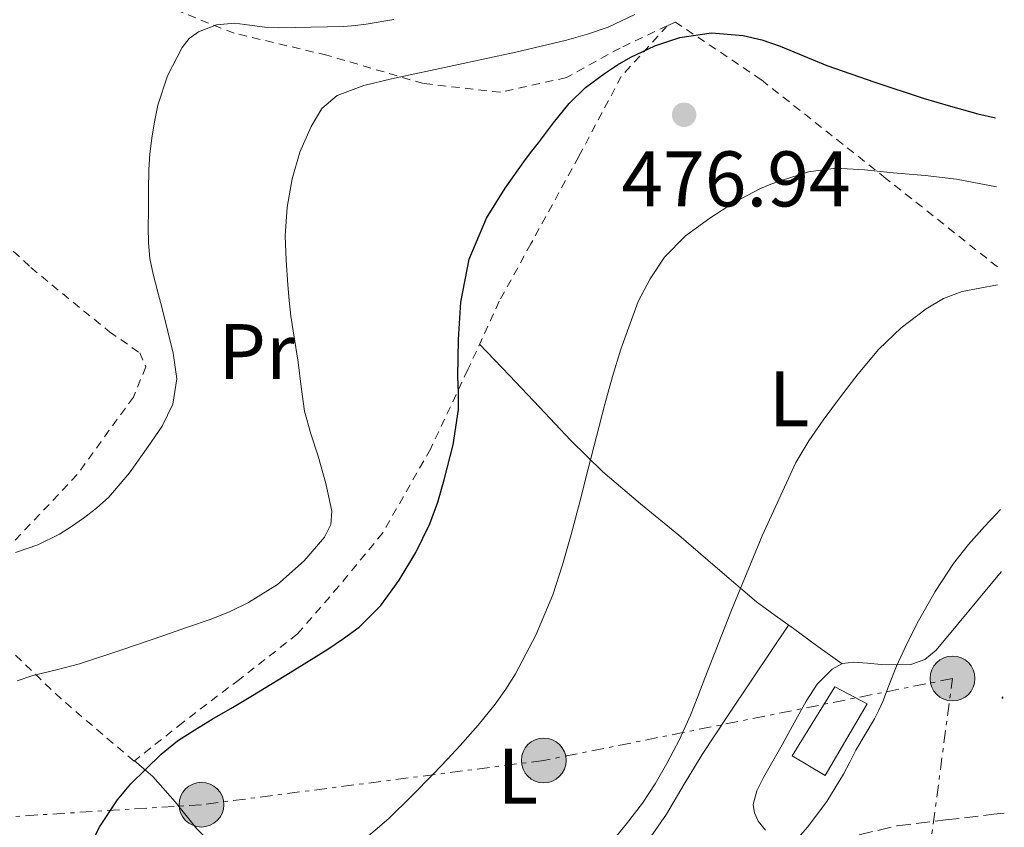
# Model space of a CAD drawing. Units: metres. Extents: x 583091 to 586485, y 4770579 to 4772934.
# Drawn here: x 586354 to 586480, y 4771002 to 4771105 of the extents above; entities that cross this region are included whole.
import ezdxf
from ezdxf.enums import TextEntityAlignment as Align

# ---------------------------------------------------------------- set-up
doc = ezdxf.new("R2010")
doc.units = ezdxf.units.M
doc.header["$MEASUREMENT"] = 0
for name, pattern in [('DGN Style 2', [1.7399219301090239, 1.043953158065414, -0.6959687720436097]), ('DGN Style 3', [2.435890702152634, 1.739921930109024, -0.6959687720436097]), ('DGN Style 7', [3.4798438602180486, 1.565929737098122, -0.6959687720436097, 0.5219765790327072, -0.6959687720436097])]:
    doc.linetypes.add(name, pattern=pattern)
for name, color, linetype, lineweight in [('Barranco lineal', 142, 'DGN Style 3', 13), ('Camino', 7, 'DGN Style 3', 0), ('Cota de punto acotado terreno', 7, 'Continuous', 0), ('Curva de nivel directora', 30, 'Continuous', 30), ('Curva de nivel intermedia', 30, 'Continuous', 0), ('Edificio', 1, 'Continuous', 13), ('Etiqueta de uso rústico', 92, 'Continuous', 0), ('Invernadero', 7, 'Continuous', 0), ('Línea  de bancal', 1, 'Continuous', 13), ('Línea de cambio de uso (parcela vista)', 92, 'Continuous', 0), ('Línea eléctrica', 6, 'DGN Style 7', 0), ('Poste tendido eléctrico', 7, 'Continuous', 0), ('Punto acotado terreno (símbolo)', 7, 'Continuous', 0), ('Tela metálica o alambrada', 7, 'DGN Style 2', 0), ('Transformador', 7, 'Continuous', 0)]:
    doc.layers.add(name, color=color, linetype=linetype, lineweight=lineweight)
doc.styles.add('Style-Arial', font='arial.ttf')

# ---------------------------------------------------------------- blocks, each defined once
blk = doc.blocks.new('5PATER')
at = {"layer": 'Barranco lineal', "linetype": 'Continuous', "lineweight": 0}
h = blk.add_hatch(color=51, dxfattribs=at)
edge = h.paths.add_edge_path()
edge.add_ellipse((0, 0), major_axis=(-0.1095731443231308, -0.1110710700762829), ratio=0.9994222409660317, start_angle=0, end_angle=360)
blk = doc.blocks.new('5PELE')
at = {"layer": 'Transformador', "linetype": 'Continuous', "lineweight": 0}
h = blk.add_hatch(color=9, dxfattribs=at)
edge = h.paths.add_edge_path()
edge.add_arc((-2.000000476837158e-05, 0), 0.2850000000000001, 0, 360)
at = {"layer": 'Transformador', "color": 252, "linetype": 'Continuous', "lineweight": 0}
blk.add_circle((-2.000000476837158e-05, 0), 0.2850000000000001, dxfattribs=at)

msp = doc.modelspace()

# ---------------------------------------------------------------- linework, layer by layer
at = {"layer": 'Camino', "color": 7, "linetype": 'DGN Style 3', "lineweight": 0}
msp.add_polyline3d([(586461.1700000018, 4771001.460000004, 492.770000000004), (586466.0300000011, 4771002.600000001, 493.5800000000019), (586472.1700000011, 4771003.34, 494.1999999999971), (586478.3200000002, 4771004.060000002, 494.8000000000028), (586479.6499999978, 4771004.220000001, 494.9400000000023)], dxfattribs=at)
at = {"layer": 'Curva de nivel directora', "color": 30, "linetype": 'Continuous', "lineweight": 30, "elevation": 475, "flags": 128}
msp.add_lwpolyline([(586362.6899999997, 4770998.890000002), (586364.5800000007, 4771002.490000002), (586366.8000000002, 4771005.900000001), (586368.5300000003, 4771007.92), (586370.41, 4771009.800000002), (586372.359999999, 4771011.699999999), (586374.4600000002, 4771013.4), (586376.6500000006, 4771014.810000001), (586378.8799999991, 4771016.160000001), (586381.4299999995, 4771017.650000002), (586383.9799999997, 4771019.150000001), (586388.7899999999, 4771022.08), (586393.5699999987, 4771025.07), (586395.5899999993, 4771026.390000002), (586397.5499999997, 4771027.84), (586400.3199999989, 4771030.62), (586402.6399999991, 4771033.840000002), (586404.7899999993, 4771037.320000002), (586406.5599999996, 4771040.990000002), (586407.5599999987, 4771043.75), (586408.3799999991, 4771046.57), (586409.5300000003, 4771051.020000001), (586410.2099999996, 4771055.529999999), (586410.1899999996, 4771057.630000001), (586410.1299999993, 4771059.720000001), (586410.2199999986, 4771064.440000001), (586410.4899999991, 4771069.160000003), (586411.5499999986, 4771074.650000001), (586413.769999998, 4771079.83), (586416.1299999984, 4771083.67), (586418.7199999989, 4771087.289999999), (586419.5399999993, 4771088.359999999), (586420.3699999985, 4771089.430000001), (586422.3099999987, 4771091.949999999), (586424.269999999, 4771094.439999999), (586426.379999999, 4771096.470000001), (586428.7799999996, 4771098.220000002), (586430.4200000003, 4771099.320000002), (586432.13, 4771100.330000001), (586435.1699999999, 4771101.770000001), (586438.3700000007, 4771102.810000001), (586442.3899999995, 4771103.390000002), (586446.4100000006, 4771103.070000002), (586448.8, 4771102.500000002), (586451.1499999992, 4771101.720000002), (586454.1100000008, 4771100.480000001), (586457.0700000002, 4771099.27), (586463.17, 4771097.130000001), (586469.3300000002, 4771095.11), (586472.7900000003, 4771094.080000003), (586476.2900000005, 4771093.130000002), (586478.5300000003, 4771092.610000002)], dxfattribs=at)
at = {"layer": 'Curva de nivel intermedia', "color": 30, "linetype": 'Continuous', "lineweight": 0, "flags": 128}
for points, elevation in [([(586354.0700000008, 4771021.019999998), (586356.0600000002, 4771021.710000001), (586359.0399999997, 4771022.42), (586362.0000000013, 4771023.199999999), (586367.3600000013, 4771024.980000001), (586372.7200000011, 4771026.800000001), (586375.740000001, 4771027.829999999), (586378.7500000016, 4771028.880000002), (586381.15, 4771029.859999998), (586383.4900000002, 4771031), (586387.1900000017, 4771033.289999999), (586390.5700000013, 4771036.3), (586393.1500000008, 4771039.279999999), (586393.9400000019, 4771040.9), (586394.0800000007, 4771042.599999999), (586393.3200000006, 4771046.099999999), (586392.3300000004, 4771049.600000001), (586391.4100000019, 4771052.439999998), (586390.6200000005, 4771055.310000001), (586390.1900000013, 4771058.42), (586389.8200000003, 4771061.529999998), (586389.350000001, 4771064.45), (586388.8900000005, 4771067.369999999), (586388.6600000003, 4771069.369999999), (586388.4800000014, 4771071.369999998), (586388.2700000014, 4771074.49), (586388.1700000007, 4771077.609999998), (586388.4099999999, 4771081.23), (586389.0400000003, 4771084.84), (586390.0100000004, 4771088.220000001), (586391.4499999997, 4771091.480000001), (586392.7999999998, 4771093.769999999), (586394.7500000012, 4771095.449999999), (586398.170000001, 4771096.730000001), (586401.6800000002, 4771097.58), (586409.5999999995, 4771099.249999999), (586417.520000001, 4771100.949999998), (586420.7400000019, 4771101.699999999), (586423.9500000015, 4771102.49), (586426.6100000015, 4771103.26), (586429.230000001, 4771104.140000001), (586432.6500000008, 4771105.73)], 470), ([(586353.8200000006, 4771037.359999999), (586356.7000000017, 4771038.33), (586359.4199999997, 4771039.680000001), (586360.9800000021, 4771040.659999998), (586362.4800000018, 4771041.720000001), (586364.1400000004, 4771042.99), (586365.7100000016, 4771044.38), (586368.3500000014, 4771047.469999999), (586370.7200000007, 4771050.8), (586372.4800000021, 4771053.399999999), (586373.8700000001, 4771056.220000001), (586374.3600000017, 4771059.439999999), (586373.9000000014, 4771062.669999998), (586373.2199999996, 4771065.429999999), (586372.5300000012, 4771068.189999999), (586371.9299999999, 4771070.449999999), (586371.3399999999, 4771072.720000001), (586370.9300000007, 4771074.709999999), (586370.7499999999, 4771076.730000001), (586370.7400000008, 4771078.720000001), (586370.7499999999, 4771080.720000001), (586370.7699999999, 4771083.369999998), (586370.8000000012, 4771086.029999998), (586370.9400000019, 4771088.02), (586371.2000000012, 4771090.009999999), (586371.530000002, 4771092.109999998), (586371.9700000002, 4771094.199999998), (586373.1900000006, 4771097.949999998), (586375.0500000003, 4771101.529999999), (586375.940000002, 4771102.67), (586377.1300000012, 4771103.53), (586379.4300000012, 4771104.439999999), (586381.7600000004, 4771104.63), (586383.64, 4771104.380000002), (586385.530000001, 4771104.140000001), (586387.3300000003, 4771104.029999998), (586395.6299999995, 4771104.199999998), (586397.0399999999, 4771104.359999999), (586398.4500000003, 4771104.52), (586401.990000001, 4771105.09)], 465.0000000000001), ([(586397.8700000015, 4771000.56), (586401.3600000006, 4771003.529999998), (586404.2400000017, 4771006.349999999), (586407.0500000013, 4771009.239999998), (586408.75, 4771011.020000001), (586410.4300000009, 4771012.810000001), (586412.7000000018, 4771015.390000001), (586414.8800000012, 4771018.060000001), (586416.2300000011, 4771019.949999999), (586417.4400000004, 4771021.930000001), (586420.0500000011, 4771026.84), (586422.1900000002, 4771031.949999998), (586423.4400000019, 4771035.759999999), (586424.5400000017, 4771039.609999998), (586425.6300000001, 4771043.800000002), (586426.7200000009, 4771047.99), (586427.7699999993, 4771052.09), (586428.8300000009, 4771056.189999999), (586429.8099999999, 4771059.710000001), (586430.8600000005, 4771063.209999999), (586433.0800000001, 4771069.26), (586434.5700000009, 4771072.140000002), (586436.4000000015, 4771074.890000001), (586439.0900000005, 4771077.619999999), (586442.1900000006, 4771079.83), (586445.3400000001, 4771081.859999999), (586448.6200000012, 4771083.63), (586449.94, 4771084.16), (586451.29, 4771084.619999998), (586454.7300000022, 4771085.720000001), (586458.2200000014, 4771086.220000001), (586461.8800000004, 4771085.98), (586465.5300000004, 4771085.630000001), (586469.5700000017, 4771085.289999999), (586473.5800000015, 4771084.789999999), (586478.6399999997, 4771083.84)], 480.0000000000002), ([(586429.4700000002, 4771000.249999999), (586431.5700000012, 4771002.83), (586433.6000000008, 4771005.48), (586435.2300000002, 4771007.949999999), (586436.700000001, 4771010.52), (586438.3100000003, 4771013.56), (586439.7200000007, 4771016.680000001), (586440.6399999994, 4771019.029999998), (586441.5500000013, 4771021.369999999), (586443.2500000001, 4771025.679999999), (586444.9600000001, 4771029.99), (586448.8300000014, 4771039.470000001), (586453.1200000006, 4771048.779999999), (586454.7600000014, 4771051.539999999), (586456.6200000009, 4771054.15), (586458.8200000003, 4771057.119999998), (586461.0700000012, 4771060.06), (586462.3499999997, 4771061.640000001), (586463.6799999997, 4771063.180000001), (586466.5099999994, 4771065.909999999), (586469.6900000002, 4771068.310000001), (586471.9000000006, 4771069.630000001), (586474.3000000012, 4771070.519999999), (586478.8000000007, 4771071.380000001)], 485), ([(586453.1100000017, 4771000.73), (586454.5900000014, 4771002.439999999), (586457.05, 4771005.699999998), (586459.2100000015, 4771009.149999999), (586459.9800000004, 4771010.679999998), (586460.7500000015, 4771012.199999998), (586461.9600000008, 4771014.189999999), (586463.1500000021, 4771016.190000001), (586463.6900000008, 4771017.289999997), (586464.1900000015, 4771018.41), (586465.060000001, 4771020.66), (586465.9300000004, 4771022.909999999), (586467.2800000005, 4771025.810000001), (586468.7500000013, 4771028.67), (586470.8400000011, 4771032.38), (586473.2000000015, 4771035.929999999), (586475.1100000005, 4771038.34), (586477.1300000009, 4771040.63), (586478.5400000013, 4771042.13), (586479.1600000005, 4771042.789999999)], 490.0000000000002)]:
    msp.add_lwpolyline(points, dxfattribs=dict(at, elevation=elevation))
at = {"layer": 'Edificio', "color": 1, "linetype": 'Continuous', "lineweight": 13, "extrusion": (-0.1759303016891596, 0.1172868679791955, 0.9773905665327408), "elevation": 456885.1284697513, "flags": 128}
msp.add_lwpolyline([(-4295047.833509971, -2109596.76255253), (-4295047.825189468, -2109596.904435472), (-4295048.041522545, -2109596.904435472), (-4295047.833509971, -2109596.76255253)], close=True, dxfattribs=at)
at = {"layer": 'Edificio', "color": 51, "linetype": 'Continuous', "lineweight": 13, "extrusion": (-0.1759303016891596, 0.1172868679791955, 0.9773905665327408), "elevation": 456885.1284697512, "flags": 128}
msp.add_lwpolyline([(-4295047.833509971, -2109596.76255253), (-4295047.825189468, -2109596.904435472), (-4295048.041522545, -2109596.904435472)], dxfattribs=at)
at = {"layer": 'Invernadero', "color": 7, "linetype": 'Continuous', "lineweight": 0, "elevation": 491.1499999999942, "flags": 128}
msp.add_lwpolyline([(586462.1900000004, 4771018.09), (586456.8399999999, 4771009), (586452.6699999999, 4771011.480000001), (586458.0800000001, 4771020.27), (586462.1900000004, 4771018.09)], close=True, dxfattribs=at)
msp.add_lwpolyline([(586456.8399999999, 4771009), (586452.6699999999, 4771011.480000001), (586458.0800000001, 4771020.27), (586462.1900000004, 4771018.09), (586456.8399999999, 4771009)], dxfattribs=at)
at = {"layer": 'Línea  de bancal', "color": 1, "linetype": 'Continuous', "lineweight": 13}
msp.add_polyline3d([(586452.2000000002, 4771028.119999998, 487.320000000007), (586449.9400000004, 4771024.770000001, 487.3399999999965), (586447.6800000007, 4771021.42, 487.3600000000006), (586444.4200000018, 4771016.550000002, 487.1100000000006), (586441.1999999987, 4771011.679999999, 486.75), (586438.9299999999, 4771007.900000001, 486.6300000000047), (586436.6799999991, 4771004.090000001, 486.5099999999948), (586434.9200000024, 4771001.570000002, 486.4400000000023), (586432.9600000022, 4770999.2, 486.3699999999953), (586431.27, 4770997.390000002, 486.2200000000012), (586429.4999999999, 4770995.680000001, 486.0500000000029), (586426.7100000002, 4770993.210000002, 486.0099999999948), (586423.9200000007, 4770990.730000001, 485.9400000000023), (586422.1200000015, 4770989.119999999, 485.7899999999936), (586420.3500000011, 4770987.470000001, 485.6499999999942), (586418.5100000015, 4770985.65, 485.4700000000012), (586416.699999999, 4770983.810000001, 485.3399999999965), (586415.1099999996, 4770982.17, 485.3000000000029), (586413.5200000004, 4770980.540000001, 485.25)], dxfattribs=at)
at = {"layer": 'Línea de cambio de uso (parcela vista)', "color": 92, "linetype": 'Continuous', "lineweight": 0}
for points in [[(586412.8799999999, 4771063.84, 476.9799999999959), (586416.6900000004, 4771059.83, 477.6300000000047), (586420.4900000002, 4771055.82, 478.2700000000041), (586424.5, 4771051.600000001, 479.1499999999942), (586428.5700000003, 4771047.58, 480.2899999999936), (586433.3499999996, 4771043.539999999, 481.6300000000047), (586438.2400000002, 4771039.560000001, 483.0599999999977), (586443.1600000003, 4771035.289999999, 484.6399999999995), (586448.1399999997, 4771031.08, 486.2400000000052), (586450.4800000004, 4771029.34, 486.820000000007), (586452.8399999999, 4771027.66, 487.5), (586455.9199999999, 4771025.41, 488.679999999993), (586459, 4771023.17, 489.8699999999953)], [(586479.2599999999, 4771034.91, 491.5899999999965), (586479.2400000002, 4771034.880000001, 491.5899999999965), (586476.3600000005, 4771031.4, 491.5500000000029), (586473.6799999997, 4771028.17, 491.3500000000058), (586470.9900000002, 4771024.939999999, 491.0899999999965), (586469.5199999996, 4771023.720000001, 491.0599999999977), (586467.7400000002, 4771023.119999999, 491.0099999999948), (586465.8700000001, 4771023.050000001, 490.7299999999959), (586464, 4771023.119999999, 490.4199999999983), (586462.2400000002, 4771023.26, 490.2200000000012), (586460.4900000002, 4771023.390000001, 490.0299999999989), (586459.0800000001, 4771023.210000001, 489.8699999999953), (586457.7599999999, 4771022.52, 489.7299999999959), (586455.8499999996, 4771020.609999999, 489.570000000007), (586454.4600000001, 4771018.439999999, 489.4900000000052), (586452.9199999999, 4771015.67, 489.3800000000047), (586451.3700000001, 4771012.890000001, 489.2799999999989), (586450.2000000002, 4771010.810000001, 489.2100000000065), (586449.0199999996, 4771008.720000001, 489.1399999999995), (586448.1799999997, 4771007.050000001, 488.9900000000052), (586447.6799999997, 4771005.32, 488.8800000000047), (586447.8499999996, 4771004.25, 488.8999999999942), (586448.3200000003, 4771003.199999999, 488.929999999993), (586449.25, 4771002.029999999, 488.8699999999953)], [(586408.5800000001, 4770968.859999999, 485.9100000000035), (586403.8600000005, 4770974.439999999, 484.75), (586399.1500000004, 4770980.029999999, 483.5800000000018), (586394, 4770985.390000001, 481.9700000000012), (586388.6500000004, 4770990.51, 480.179999999993), (586382.7800000003, 4770996.350000001, 478.6300000000047), (586376.9100000003, 4771002.210000001, 477.0200000000041), (586374.1699999999, 4771005.630000001, 475.9900000000052), (586371.3200000003, 4771008.880000001, 474.8000000000029), (586370.1399999997, 4771009.859999999, 474.3399999999965), (586368.9600000001, 4771010.84, 473.8899999999995)]]:
    msp.add_polyline3d(points, dxfattribs=at)
at = {"layer": 'Línea eléctrica', "color": 6, "linetype": 'DGN Style 7', "lineweight": 0}
msp.add_polyline3d([(586463.6299999988, 4770940.79, 503.8399999999965), (586467.3799999993, 4770978.649999999, 497.1100000000006), (586473.0599999989, 4771021.319999999, 491.8800000000047), (586421.0500000007, 4771010.900000001, 482.0599999999977), (586377.5000000005, 4771005.279999999, 476.5899999999965), (586341.2600000015, 4771003, 469.6399999999995), (586304.4300000002, 4770998.390000001, 458.3099999999977)], dxfattribs=at)
at = {"layer": 'Tela metálica o alambrada', "color": 7, "linetype": 'DGN Style 2', "lineweight": 0}
for points in [[(586436.7699999996, 4771104.300000001, 473.7200000000012), (586430.7599999999, 4771101.480000001, 473.6199999999953), (586423.9500000002, 4771097.720000001, 473.0899999999965), (586415.5300000003, 4771095.850000001, 472.0200000000041), (586405.7400000002, 4771096.960000001, 470.6100000000006), (586393.4400000004, 4771100.57, 469.25), (586381.6399999997, 4771103.369999999, 465.7599999999948), (586368.1600000003, 4771108.720000001, 463.679999999993), (586362.9900000002, 4771110.850000001, 462.4799999999959), (586359, 4771110.210000001, 461.5399999999936), (586351.2300000004, 4771104.560000001, 460.8000000000029), (586342.8799999999, 4771096.930000001, 459.4900000000052), (586336.8600000005, 4771091.310000001, 458.3899999999995)], [(586436.7699999996, 4771104.300000001, 473.7200000000012), (586430.9199999999, 4771097.869999999, 475.7799999999989), (586425.5, 4771087.680000001, 476.5), (586419.4199999999, 4771076.59, 476.9900000000052), (586415.3899999997, 4771069.279999999, 477.2799999999989), (586411.3899999997, 4771060.59, 476.8000000000029), (586406.6399999997, 4771050.49, 475.9700000000012), (586400.5700000003, 4771039.84, 474.5299999999989), (586394.9600000001, 4771033.039999999, 474.429999999993), (586389.6900000004, 4771026.960000001, 474.0299999999989), (586382.3300000001, 4771021.210000001, 473.5399999999936), (586375.1299999999, 4771015.74, 473.5500000000029), (586368.9199999999, 4771010.810000001, 473.8899999999995), (586359.6299999999, 4771018.730000001, 471.570000000007), (586351.4800000004, 4771026.550000001, 468.9100000000035)], [(586478.7699999996, 4771073.66, 484.3099999999977), (586464.5899999999, 4771084.91, 480.9600000000065), (586448.7300000004, 4771097.439999999, 476.5899999999965), (586437.7999999998, 4771104.779999999, 473.7400000000052), (586436.7699999996, 4771104.300000001, 473.7200000000012)], [(586336.8600000005, 4771091.310000001, 458.3899999999995), (586345.9000000004, 4771082.720000001, 460.2200000000012), (586355.79, 4771073.57, 462.1300000000047), (586362.4800000004, 4771068.08, 462.9100000000035), (586365.7999999998, 4771065.41, 463.7400000000052), (586369.6399999997, 4771062.730000001, 464.179999999993), (586370.4299999997, 4771060.930000001, 464.2100000000065), (586368.8399999999, 4771057.100000001, 464.179999999993), (586361.6900000004, 4771047.26, 463.7599999999948), (586353.04, 4771038.09, 464.429999999993), (586346.8499999996, 4771033.630000001, 466.4400000000023)]]:
    msp.add_polyline3d(points, dxfattribs=at)

# ---------------------------------------------------------------- block references
at = {"layer": 'Poste tendido eléctrico', "color": 7, "linetype": 'Continuous', "lineweight": 0, "xscale": 10, "yscale": 10, "zscale": 10}
for p in [(586473.0599999989, 4771021.319999999, 491.8800000000047), (586421.0500000007, 4771010.900000001, 482.0599999999977), (586377.5000000005, 4771005.279999999, 476.5899999999965)]:
    msp.add_blockref('5PELE', p, dxfattribs=at)
at = {"layer": 'Punto acotado terreno (símbolo)', "color": 7, "linetype": 'Continuous', "lineweight": 0, "xscale": 10, "yscale": 10, "zscale": 10}
msp.add_blockref('5PATER', (586438.9099999993, 4771092.990000002, 476.9400000000028), dxfattribs=at)

# ---------------------------------------------------------------- texts
at = {"layer": 'Cota de punto acotado terreno', "color": 7, "linetype": 'Continuous', "lineweight": 0, "style": 'Style-Arial'}
msp.add_text('476.94', height=7.000000000000002, dxfattribs=at).set_placement((586430.9400000012, 4771081.340000001, 476.9400000000023))
at = {"layer": 'Etiqueta de uso rústico', "color": 92, "linetype": 'Continuous', "lineweight": 0, "style": 'Style-Arial'}
for s, p in [('Pr', (586384.5354566078, 4771062.880010001, 467.4100000000035)), ('L', (586452.2914203784, 4771056.880010002, 483.8800000000047)), ('L', (586417.7414203814, 4771008.910010001, 481.5899999999965))]:
    msp.add_text(s, height=7.000000000000002, dxfattribs=at).set_placement(p, align=Align.MIDDLE_CENTER)

doc.saveas('drawing.dxf')
